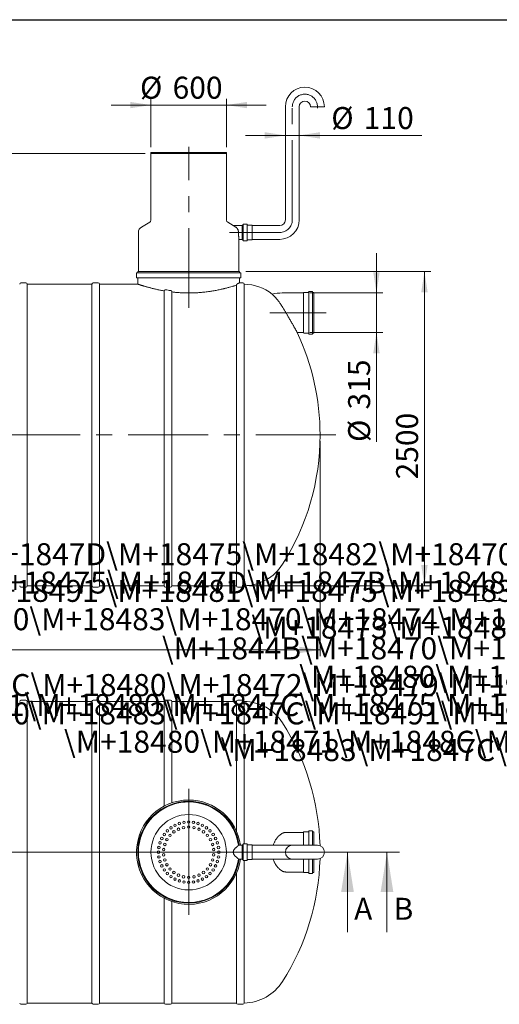
# Model space of a CAD drawing. Units: millimetres. Extents: x -79 to 653, y 5 to 290.
# Drawn here: x 147 to 224, y 134 to 290 of the extents above; entities that cross this region are included whole.
import ezdxf

# ---------------------------------------------------------------- set-up
doc = ezdxf.new("R2010")
doc.units = ezdxf.units.MM
doc.linetypes.add('CENTERX2', pattern=[20.32, 12.7, -2.54, 2.54, -2.54])
doc.styles.add('SLDTEXTSTYLE0', font='TXT', dxfattribs={"width": 0.605, "bigfont": 'bigfont'})
doc.styles.add('SLDTEXTSTYLE1', font='TXT', dxfattribs={"width": 0.605})
doc.dimstyles.new('SLDDIMSTYLE0', dxfattribs={"dimtxt": 3.5, "dimasz": 3.302, "dimexe": 0, "dimexo": 0.0625, "dimgap": 0.875, "dimtad": 1, "dimdec": 3, "dimlfac": 50, "dimrnd": 1e-09, "dimzin": 12, "dimdsep": 46, "dimtxsty": 'SLDTEXTSTYLE1', "dimsah": 1, "dimcen": 0.09, "dimadec": 0, "dimazin": 3, "dimtfac": 1, "dimtdec": 3, "dimtmove": 0, "dimatfit": 0, "dimfxl": 0, "dimfrac": 2, "dimtolj": 1, "dimtzin": 12, "dimarcsym": 0})
doc.dimstyles.new('SLDDIMSTYLE1', dxfattribs={"dimtxt": 3.5, "dimasz": 3.302, "dimexe": 0, "dimexo": 0.0625, "dimgap": 0.875, "dimtad": 1, "dimdec": 3, "dimlfac": 50, "dimrnd": 1e-09, "dimzin": 12, "dimdsep": 46, "dimtxsty": 'SLDTEXTSTYLE1', "dimsah": 1, "dimcen": 0.09, "dimadec": 0, "dimazin": 3, "dimtfac": 1, "dimtdec": 3, "dimtofl": 0, "dimtmove": 0, "dimatfit": 3, "dimfxl": 0, "dimfrac": 2, "dimtolj": 1, "dimtzin": 12, "dimarcsym": 0})

# ---------------------------------------------------------------- blocks, each defined once
blk = doc.blocks.new('_D')
at = {"color": 7, "linetype": 'Continuous', "lineweight": 0}
for p, q in [((204.23, 246.83), (204.23, 253.18)), ((193.63, 246.83), (205.23, 246.83)), ((204.23, 246.83), (204.23, 240.53)), ((193.63, 240.53), (205.23, 240.53)), ((204.23, 240.53), (204.23, 223.12))]:
    blk.add_line(p, q, dxfattribs=at)
for points in [[(204.23, 246.83), (204.74, 250.13), (203.72, 250.13)], [(204.23, 240.53), (203.72, 237.23), (204.74, 237.23)]]:
    blk.add_solid(points, dxfattribs=at)
at = {"color": 7, "linetype": 'Continuous', "lineweight": 0, "char_height": 3.5, "attachment_point": 1, "rotation": 90, "style": 'SLDTEXTSTYLE1'}
for s, insert in [('315', (199.72, 228.29, 0)), ('%%c', (199.72, 223.12, 0))]:
    blk.add_mtext(s, dxfattribs=dict(at, insert=insert))
blk = doc.blocks.new('_D_2')
at = {"color": 7, "linetype": 'Continuous', "lineweight": 0}
for p, q in [((168.36, 270.03), (168.36, 277.72)), ((180.36, 270.03), (180.36, 277.72)), ((168.36, 276.72), (162.01, 276.72)), ((168.36, 276.72), (180.36, 276.72)), ((180.36, 276.72), (186.71, 276.72))]:
    blk.add_line(p, q, dxfattribs=at)
for points in [[(168.36, 276.72), (165.06, 277.22), (165.06, 276.21)], [(180.36, 276.72), (183.66, 276.21), (183.66, 277.22)]]:
    blk.add_solid(points, dxfattribs=at)
at = {"color": 7, "linetype": 'Continuous', "lineweight": 0, "char_height": 3.5, "attachment_point": 1, "style": 'SLDTEXTSTYLE1'}
for s, insert in [('%%c', (166.62, 281.23, 0)), ('600', (171.8, 281.23, 0))]:
    blk.add_mtext(s, dxfattribs=dict(at, insert=insert))
blk = doc.blocks.new('_D_3')
at = {"color": 7, "linetype": 'Continuous', "lineweight": 0}
for p, q in [((167.46, 269.03), (20.26, 269.03)), ((21.26, 241.93), (21.26, 269.03)), ((44.89, 241.93), (20.26, 241.93))]:
    blk.add_line(p, q, dxfattribs=at)
for points in [[(21.26, 269.03), (20.75, 265.73), (21.77, 265.73)], [(21.26, 241.93), (21.77, 245.23), (20.75, 245.23)]]:
    blk.add_solid(points, dxfattribs=at)
at = {"color": 7, "linetype": 'Continuous', "lineweight": 0, "insert": (16.75, 255.94, 0), "char_height": 3.5, "attachment_point": 1, "rotation": 90, "style": 'SLDTEXTSTYLE1'}
blk.add_mtext('h', dxfattribs=at)
blk = doc.blocks.new('_D_5')
at = {"color": 7, "linetype": 'Continuous', "lineweight": 0}
for p, q in [((183.46, 250.23), (212.86, 250.23)), ((211.86, 200.23), (211.86, 250.23)), ((184.04, 200.23), (212.86, 200.23))]:
    blk.add_line(p, q, dxfattribs=at)
for points in [[(211.86, 250.23), (211.35, 246.93), (212.37, 246.93)], [(211.86, 200.23), (212.37, 203.53), (211.35, 203.53)]]:
    blk.add_solid(points, dxfattribs=at)
at = {"color": 7, "linetype": 'Continuous', "lineweight": 0, "insert": (207.35, 217.16, 0), "char_height": 3.5, "attachment_point": 1, "rotation": 90, "style": 'SLDTEXTSTYLE1'}
blk.add_mtext('2500', dxfattribs=at)
blk = doc.blocks.new('_D_6')
at = {"color": 7, "linetype": 'Continuous', "lineweight": 0}
for p, q in [((43.26, 223.23), (43.26, 189.03)), ((195.26, 223.23), (195.26, 189.03)), ((195.26, 190.03), (43.26, 190.03))]:
    blk.add_line(p, q, dxfattribs=at)
for points in [[(43.26, 190.03), (46.56, 189.52), (46.56, 190.54)], [(195.26, 190.03), (191.96, 190.54), (191.96, 189.52)]]:
    blk.add_solid(points, dxfattribs=at)
at = {"color": 7, "linetype": 'Continuous', "lineweight": 0, "insert": (116.08, 194.54, 0), "char_height": 3.5, "attachment_point": 1, "style": 'SLDTEXTSTYLE1'}
blk.add_mtext('7600', dxfattribs=at)
blk = doc.blocks.new('_D_8')
at = {"color": 7, "linetype": 'Continuous', "lineweight": 0}
for p, q in [((189.74, 271.89), (183.39, 271.89)), ((189.74, 271.89), (191.94, 271.89)), ((191.94, 271.89), (211.42, 271.89))]:
    blk.add_line(p, q, dxfattribs=at)
for points in [[(189.74, 271.89), (186.44, 272.4), (186.44, 271.38)], [(191.94, 271.89), (195.24, 271.38), (195.24, 272.4)]]:
    blk.add_solid(points, dxfattribs=at)
at = {"color": 7, "linetype": 'Continuous', "lineweight": 0, "char_height": 3.5, "attachment_point": 1, "style": 'SLDTEXTSTYLE1'}
for s, insert in [('%%c', (197.04, 276.4, 0)), ('110', (202.21, 276.4, 0))]:
    blk.add_mtext(s, dxfattribs=dict(at, insert=insert))
blk = doc.blocks.new('SW_CENTERMARKSYMBOL_0')
at = {"color": 0, "linetype": 'Continuous', "lineweight": 0}
for p, q in [((0, 0.1), (0, 10.06)), ((-0.1, 0), (-7.55, 0)), ((0, 0), (-0.05, 0)), ((0, 0), (0, 0.05)), ((0, 0), (0, -0.05)), ((0, 0), (0.05, 0)), ((0.1, 0), (7.55, 0)), ((0, -0.1), (0, -9.95))]:
    blk.add_line(p, q, dxfattribs=at)
blk = doc.blocks.new('SW_NOTE_14')
at = {"color": 0, "linetype": 'Continuous', "lineweight": 0, "char_height": 3.5, "attachment_point": 3, "style": 'SLDTEXTSTYLE0'}
for s, insert in [('\\M+1844B\\M+18470\\M+1847D\\M+18475\\M+18482\\M+18470 \\M+1847D\\M+18470\\M+18483\\M+1847C\\M+18480\\M+18485\\M+1847C\\M+18480\\M+18472\\M+18479\\M+18484\\M+18475\\M+1847C\\M+18491', (0.08, 13.6)), ('\\M+18480\\M+18471\\M+1848C\\M+18475\\M+1847D \\M+1847D\\M+18470\\M+18483\\M+1847C\\M+18491\\M+1847E\\M+18480\\M+18473\\M+18480 \\M+18483\\M+1847C\\M+18480\\M+18491 1200 \\M+1847C', (0.16, 9.09)), ('\\M+18481\\M+18480\\M+1847C\\M+18475\\M+18478\\M+1847E\\M+1848D\\M+1847A \\M+18480\\M+18471\\M+1848C\\M+18475\\M+1847D 17250 \\M+1847C', (0.19, 4.58))]:
    blk.add_mtext(s, dxfattribs=dict(at, insert=insert))
blk = doc.blocks.new('SW_NOTE_15')
at = {"color": 0, "linetype": 'Continuous', "lineweight": 0}
for p, q in [((-72.07, 0), (0, 0)), ((0, 0), (-72.07, 0)), ((-72.07, 0), (0, 0)), ((0, 0), (-72.07, 0)), ((-72.07, 0), (0, 0)), ((0, 0), (-72.07, 0))]:
    blk.add_line(p, q, dxfattribs=at)
at = {"color": 0, "linetype": 'Continuous', "lineweight": 0, "char_height": 3.5, "attachment_point": 3, "style": 'SLDTEXTSTYLE0'}
for s, insert in [('\\M+1844B\\M+18470\\M+1847D\\M+18475\\M+18482\\M+18470 \\M+18474\\M+1847C\\M+18491 \\M+18485\\M+1847C\\M+18470\\M+18472\\M+1847C\\M+18479\\M+18472\\M+18470\\M+1847E\\M+18479\\M+18491 \\M+18481\\M+18475\\M+18483\\M+1847B\\M+18470 \\M+18479 \\M+18473\\M+18482\\M+18491\\M+18478\\M+18479', (0.2, 9.09)), ('\\M+18475\\M+1847D\\M+1847B\\M+18480\\M+18483\\M+18484\\M+1848E \\M+18480\\M+18483\\M+18470\\M+18474\\M+1847B\\M+18470 8000 \\M+1847C', (0.15, 4.58))]:
    blk.add_mtext(s, dxfattribs=dict(at, insert=insert))

msp = doc.modelspace()

# ---------------------------------------------------------------- linework, layer by layer
at = {"color": 7, "linetype": 'Continuous', "lineweight": 30}
msp.add_line((7.59968, 290.301252), (411.130078, 290.301252), dxfattribs=at)
at = {"color": 7, "linetype": 'Continuous', "lineweight": 15}
for p, q in [((189.741352, 276.451609), (189.741352, 258.451609)), ((191.941352, 258.451609), (191.941352, 276.451609)), ((195.941352, 276.451609), (193.741352, 276.451609)), ((168.361352, 269.18896), (168.361352, 269.02896)), ((168.361352, 269.18896), (174.361352, 269.18896)), ((168.361352, 269.02896), (168.361352, 258.4146)), ((168.361352, 269.02896), (174.361352, 269.02896)), ((180.361352, 269.02896), (168.361352, 269.02896)), ((174.361352, 269.18896), (180.361352, 269.18896)), ((174.361352, 269.02896), (180.361352, 269.02896)), ((180.361352, 269.02896), (180.361352, 269.18896)), ((180.361352, 258.4146), (180.361352, 269.02896)), ((168.161352, 258.06819), (166.861352, 257.317635)), ((181.458072, 257.550469), (180.561352, 258.06819)), ((182.841352, 257.551609), (181.458024, 257.551609)), ((182.981352, 257.631609), (182.841352, 257.631609)), ((182.841352, 257.631609), (182.841352, 255.271609)), ((183.041352, 257.731609), (183.041352, 255.171609)), ((183.581352, 257.791609), (183.101352, 257.791609)), ((183.641352, 257.731609), (183.641352, 255.171609)), ((184.421352, 257.631609), (183.701352, 257.631609)), ((184.441352, 257.611609), (184.441352, 255.291609)), ((188.841352, 257.551609), (184.461352, 257.551609)), ((166.361352, 256.451609), (166.361352, 250.22896)), ((182.361237, 255.351609), (182.841352, 255.351609)), ((182.361352, 250.22896), (182.361352, 255.35245)), ((184.461352, 255.351609), (188.841352, 255.351609)), ((182.841352, 255.271609), (182.981352, 255.271609)), ((183.101352, 255.111609), (183.581352, 255.111609)), ((183.701352, 255.271609), (184.421352, 255.271609)), ((166.061352, 249.96896), (166.061352, 249.28896)), ((182.601352, 250.02896), (166.121352, 250.02896)), ((182.601352, 249.22896), (166.121352, 249.22896)), ((166.261352, 250.22896), (166.261352, 250.08896)), ((182.461352, 250.22896), (166.261352, 250.22896)), ((166.261352, 249.16896), (166.261352, 248.22862)), ((182.461352, 250.08896), (182.461352, 250.22896)), ((182.461352, 248.428732), (182.461352, 249.16896)), ((182.661352, 249.28896), (182.661352, 249.96896)), ((148.479534, 248.42896), (147.679534, 248.42896)), ((158.979534, 248.22896), (148.679534, 248.22896)), ((148.679534, 224.22896), (148.679534, 248.22896)), ((158.979534, 248.22896), (158.979534, 200.22896)), ((159.979534, 248.42896), (159.179534, 248.42896)), ((166.262359, 248.22896), (160.179534, 248.22896)), ((160.179534, 224.22896), (160.179534, 248.22896)), ((181.979534, 248.07066), (181.979534, 200.22896)), ((182.979534, 248.42896), (182.460673, 248.42896)), ((183.179534, 248.22896), (183.179534, 200.22896)), ((170.479534, 247.151841), (170.479534, 200.22896)), ((171.679534, 200.22896), (171.679534, 246.979391)), ((192.627198, 246.82896), (189.247198, 246.82896)), ((192.647198, 240.46896), (192.647198, 246.88896)), ((193.387198, 246.90896), (192.667198, 246.90896)), ((193.447198, 240.34896), (193.447198, 247.00896)), ((193.987198, 247.06896), (193.507198, 247.06896)), ((194.047198, 240.34896), (194.047198, 247.00896)), ((194.247198, 246.90896), (194.107198, 246.90896)), ((194.247198, 240.44896), (194.247198, 246.90896)), ((191.629251, 240.52896), (192.627198, 240.52896)), ((192.667198, 240.44896), (193.387198, 240.44896)), ((193.507198, 240.28896), (193.987198, 240.28896)), ((194.107198, 240.44896), (194.247198, 240.44896)), ((148.679534, 200.22896), (148.679534, 224.22896)), ((160.179534, 200.22896), (160.179534, 224.22896)), ((147.679534, 200.02896), (148.479534, 200.02896)), ((148.679534, 200.22896), (158.979534, 200.22896)), ((159.179534, 200.02896), (159.979534, 200.02896)), ((160.179534, 200.22896), (170.479534, 200.22896)), ((170.679534, 200.02896), (171.479534, 200.02896)), ((171.679534, 200.22896), (181.979534, 200.22896)), ((182.179534, 200.02896), (182.979534, 200.02896)), ((148.479534, 182.045926), (147.679534, 182.045926)), ((158.979534, 181.845926), (148.679534, 181.845926)), ((148.679534, 133.845926), (148.679534, 181.845926)), ((158.979534, 181.845926), (158.979534, 133.845926)), ((159.979534, 182.045926), (159.179534, 182.045926)), ((170.479534, 181.845926), (160.179534, 181.845926)), ((160.179534, 133.845926), (160.179534, 181.845926)), ((170.479534, 181.845926), (170.479534, 165.182239)), ((171.479534, 182.045926), (170.679534, 182.045926)), ((181.979534, 181.845926), (171.679534, 181.845926)), ((171.679534, 165.700724), (171.679534, 181.845926)), ((181.979534, 181.845926), (181.979534, 161.140361)), ((182.979534, 182.045926), (182.179534, 182.045926)), ((183.179534, 181.845926), (183.179534, 159.185926)), ((192.627198, 160.995926), (189.820039, 160.995926)), ((192.647198, 158.945926), (192.647198, 161.055926)), ((193.387198, 161.075926), (192.667198, 161.075926)), ((193.447198, 158.945926), (193.447198, 161.175926)), ((193.987198, 161.235926), (193.507198, 161.235926)), ((194.047198, 158.945926), (194.047198, 161.175926)), ((194.247198, 161.075926), (194.107198, 161.075926)), ((194.247198, 158.945926), (194.247198, 161.075926)), ((182.841352, 158.945926), (182.285366, 158.945926)), ((182.981352, 159.025926), (182.841352, 159.025926)), ((182.841352, 159.025926), (182.841352, 157.845926)), ((183.041352, 159.125926), (183.041352, 157.845926)), ((183.581352, 159.185926), (183.101352, 159.185926)), ((183.641352, 159.125926), (183.641352, 157.845926)), ((184.421352, 159.025926), (183.701352, 159.025926)), ((184.441352, 159.005926), (184.441352, 157.845926)), ((188.841352, 158.945926), (184.461352, 158.945926)), ((190.841352, 158.945926), (188.841352, 158.945926)), ((194.841352, 158.945926), (190.841352, 158.945926)), ((182.285366, 156.745926), (182.841352, 156.745926)), ((182.841352, 157.845926), (182.841352, 156.665926)), ((182.841352, 156.665926), (182.981352, 156.665926)), ((183.041352, 157.845926), (183.041352, 156.565926)), ((183.641352, 157.845926), (183.641352, 156.565926)), ((183.701352, 156.665926), (184.421352, 156.665926)), ((184.441352, 157.845926), (184.441352, 156.685926)), ((184.461352, 156.745926), (188.841352, 156.745926)), ((188.841352, 156.745926), (190.841352, 156.745926)), ((190.841352, 156.745926), (194.841352, 156.745926)), ((192.647198, 154.635926), (192.647198, 156.745926)), ((193.447198, 154.515926), (193.447198, 156.745926)), ((194.047198, 154.515926), (194.047198, 156.745926)), ((194.247198, 154.615926), (194.247198, 156.745926)), ((183.101352, 156.505926), (183.581352, 156.505926)), ((183.179534, 156.505926), (183.179534, 133.845926)), ((181.979534, 154.55149), (181.979534, 133.845926)), ((189.820039, 154.695926), (192.627198, 154.695926)), ((192.667198, 154.615926), (193.387198, 154.615926)), ((193.507198, 154.455926), (193.987198, 154.455926)), ((194.107198, 154.615926), (194.247198, 154.615926)), ((170.479534, 150.509613), (170.479534, 133.845926)), ((171.679534, 133.845926), (171.679534, 149.991128)), ((147.679534, 133.645926), (148.479534, 133.645926)), ((148.679534, 133.845926), (158.979534, 133.845926)), ((159.179534, 133.645926), (159.979534, 133.645926)), ((160.179534, 133.845926), (170.479534, 133.845926)), ((170.679534, 133.645926), (171.479534, 133.645926)), ((171.679534, 133.845926), (181.979534, 133.845926)), ((182.179534, 133.645926), (182.979534, 133.645926))]:
    msp.add_line(p, q, dxfattribs=at)
at = {"color": 7, "linetype": 'CENTERX2', "lineweight": 0}
for p, q in [((190.841352, 258.451609), (190.841352, 276.451609)), ((174.361352, 244.44476), (174.361352, 270.078082)), ((188.841352, 256.451609), (180.841352, 256.451609)), ((187.247198, 243.67896), (196.247198, 243.67896)), ((197.751604, 224.22896), (40.742516, 224.22896))]:
    msp.add_line(p, q, dxfattribs=at)
at = {"color": 7, "linetype": 'Continuous', "lineweight": 0}
for p, q in [((31.494104, 157.845926), (207.900999, 157.845926)), ((201.61819, 157.845926), (37.587661, 157.845926)), ((199.61819, 145.145926), (199.61819, 157.845926)), ((205.900999, 145.145926), (205.900999, 157.845926))]:
    msp.add_line(p, q, dxfattribs=at)
at = {"color": 7, "linetype": 'Continuous', "lineweight": 15}
for centre, radius in [((174.361352, 157.845926), 6), ((170.96724, 161.240038), 0.2), ((171.539983, 161.729207), 0.2), ((172.182198, 162.122757), 0.2), ((172.734405, 161.500108), 0.2), ((172.87807, 162.410997), 0.2), ((173.529705, 161.758516), 0.2), ((173.610467, 162.58683), 0.2), ((174.361352, 162.645926), 0.2), ((174.361352, 161.845926), 0.2), ((175.112237, 162.58683), 0.2), ((175.192999, 161.758516), 0.2), ((175.844634, 162.410997), 0.2), ((175.988299, 161.500108), 0.2), ((176.540506, 162.122757), 0.2), ((177.182721, 161.729207), 0.2), ((177.755465, 161.240038), 0.2), ((170.084521, 160.02508), 0.2), ((170.47807, 160.667295), 0.2), ((170.89725, 159.845926), 0.2), ((171.388773, 160.522448), 0.2), ((172.010211, 161.081994), 0.2), ((176.712493, 161.081994), 0.2), ((177.333931, 160.522448), 0.2), ((177.825454, 159.845926), 0.2), ((178.244634, 160.667295), 0.2), ((178.638183, 160.02508), 0.2), ((169.620448, 158.596811), 0.2), ((169.796281, 159.329207), 0.2), ((170.383264, 158.26404), 0.2), ((170.557126, 159.081994), 0.2), ((178.165578, 159.081994), 0.2), ((178.33944, 158.26404), 0.2), ((178.926423, 159.329207), 0.2), ((179.102256, 158.596811), 0.2), ((169.561352, 157.845926), 0.2), ((169.620448, 157.09504), 0.2), ((170.383264, 157.427812), 0.2), ((170.557126, 156.609858), 0.2), ((178.165578, 156.609858), 0.2), ((178.33944, 157.427812), 0.2), ((179.102256, 157.09504), 0.2), ((179.161352, 157.845926), 0.2), ((169.796281, 156.362644), 0.2), ((170.084521, 155.666771), 0.2), ((170.47807, 155.024557), 0.2), ((170.89725, 155.845926), 0.2), ((171.388773, 155.169403), 0.2), ((177.333931, 155.169403), 0.2), ((177.825454, 155.845926), 0.2), ((178.244634, 155.024557), 0.2), ((178.638183, 155.666771), 0.2), ((178.926423, 156.362644), 0.2), ((170.96724, 154.451813), 0.2), ((171.539983, 153.962644), 0.2), ((172.010211, 154.609858), 0.2), ((172.182198, 153.569095), 0.2), ((172.734405, 154.191744), 0.2), ((173.529705, 153.933335), 0.2), ((174.361352, 153.845926), 0.2), ((175.192999, 153.933335), 0.2), ((175.988299, 154.191744), 0.2), ((176.540506, 153.569095), 0.2), ((176.712493, 154.609858), 0.2), ((177.182721, 153.962644), 0.2), ((177.755465, 154.451813), 0.2), ((172.87807, 153.280855), 0.2), ((173.610467, 153.105022), 0.2), ((174.361352, 153.045926), 0.2), ((175.112237, 153.105022), 0.2), ((175.844634, 153.280855), 0.2)]:
    msp.add_circle(centre, radius, dxfattribs=at)
for centre, radius, start, end in [((192.841352, 276.451609), 3.1, 0, 180), ((192.841352, 276.451609), 0.9, 0, 180), ((167.361352, 256.451609), 1, 120, 180), ((167.961352, 258.4146), 0.4, 300, 0), ((180.761352, 258.4146), 0.4, 180, 240), ((182.981352, 257.691609), 0.06, 270, 0), ((183.101352, 257.731609), 0.06, 90, 180), ((183.581352, 257.731609), 0.06, 0, 90), ((183.701352, 257.691609), 0.06, 180, 270), ((184.421352, 257.611609), 0.02, 0, 90), ((184.461352, 257.571609), 0.02, 180, 270), ((188.841352, 258.451609), 0.9, 270, 0), ((188.841352, 258.451609), 3.1, 270, 0), ((184.461352, 255.331609), 0.02, 90, 180), ((182.981352, 255.211609), 0.06, 0, 90), ((183.101352, 255.171609), 0.06, 180, 270), ((183.581352, 255.171609), 0.06, 270, 0), ((183.701352, 255.211609), 0.06, 90, 180), ((184.421352, 255.291609), 0.02, 270, 0), ((166.121352, 249.96896), 0.06, 90, 180), ((166.121352, 249.28896), 0.06, 180, 270), ((166.201352, 250.08896), 0.06, 270, 0), ((166.201352, 249.16896), 0.06, 0, 90), ((182.521352, 250.08896), 0.06, 180, 270), ((182.521352, 249.16896), 0.06, 90, 180), ((182.601352, 249.96896), 0.06, 0, 90), ((182.601352, 249.28896), 0.06, 270, 0), ((147.679534, 248.22896), 0.2, 90, 180), ((148.479534, 248.22896), 0.2, 0, 90), ((159.179534, 248.22896), 0.2, 90, 180), ((159.979534, 248.22896), 0.2, 0, 90), ((182.979534, 248.22896), 0.2, 0, 90), ((183.041352, 240.82896), 7.4, 51.65718227, 88.93004095), ((189.247198, 240.07896), 6.75, 90, 103.84406758), ((192.627198, 246.84896), 0.02, 270, 0), ((192.667198, 246.88896), 0.02, 90, 180), ((193.387198, 246.96896), 0.06, 270, 0), ((193.507198, 247.00896), 0.06, 90, 180), ((193.987198, 247.00896), 0.06, 0, 90), ((194.107198, 246.96896), 0.06, 180, 270), ((156.860443, 224.22896), 38.4, 0, 25.12089193), ((192.627198, 240.50896), 0.02, 0, 90), ((192.667198, 240.46896), 0.02, 180, 270), ((193.387198, 240.38896), 0.06, 0, 90), ((193.507198, 240.34896), 0.06, 180, 270), ((193.987198, 240.34896), 0.06, 270, 0), ((194.107198, 240.38896), 0.06, 90, 180), ((156.860443, 224.22896), 38.4, 327.6232677, 0), ((183.041352, 207.62896), 7.4, 271.06995905, 327.6232677), ((147.679534, 200.22896), 0.2, 180, 270), ((148.479534, 200.22896), 0.2, 270, 0), ((159.179534, 200.22896), 0.2, 180, 270), ((159.979534, 200.22896), 0.2, 270, 0), ((170.679534, 200.22896), 0.2, 180, 270), ((171.479534, 200.22896), 0.2, 270, 0), ((182.179534, 200.22896), 0.2, 180, 270), ((182.979534, 200.22896), 0.2, 270, 0), ((147.679534, 181.845926), 0.2, 90, 180), ((148.479534, 181.845926), 0.2, 0, 90), ((159.179534, 181.845926), 0.2, 90, 180), ((159.979534, 181.845926), 0.2, 0, 90), ((170.679534, 181.845926), 0.2, 90, 180), ((171.479534, 181.845926), 0.2, 0, 90), ((182.179534, 181.845926), 0.2, 90, 180), ((182.979534, 181.845926), 0.2, 0, 90), ((183.041352, 174.445926), 7.4, 32.3767323, 88.93004095), ((156.860443, 157.845926), 38.4, 1.52589139, 32.3767323), ((174.361352, 157.845926), 8.3, 90, 352.38417713), ((174.361352, 157.845926), 8.3, 7.61582287, 90), ((174.361352, 157.845926), 8.1, 90, 352.19497466), ((174.361352, 157.845926), 8, 7.90320773, 352.09679227), ((174.361352, 157.845926), 8, 90, 270), ((174.361352, 157.845926), 8.1, 7.80502534, 90), ((174.361352, 157.845926), 8, 7.90320773, 90), ((192.627198, 161.015926), 0.02, 270, 0), ((192.667198, 161.055926), 0.02, 90, 180), ((193.387198, 161.135926), 0.06, 270, 0), ((193.507198, 161.175926), 0.06, 90, 180), ((193.987198, 161.175926), 0.06, 0, 90), ((194.107198, 161.135926), 0.06, 180, 270), ((182.981352, 159.085926), 0.06, 270, 0), ((183.101352, 159.125926), 0.06, 90, 180), ((183.581352, 159.125926), 0.06, 0, 90), ((183.701352, 159.085926), 0.06, 180, 270), ((184.421352, 159.005926), 0.02, 0, 90), ((184.461352, 158.965926), 0.02, 180, 270), ((190.841352, 157.845926), 1.1, 90, 180), ((194.841352, 157.845926), 1.1, 0, 90), ((182.981352, 156.605926), 0.06, 0, 90), ((183.701352, 156.605926), 0.06, 90, 180), ((184.421352, 156.685926), 0.02, 270, 0), ((184.461352, 156.725926), 0.02, 90, 180), ((156.860443, 157.845926), 38.4, 327.6232677, 358.47410861), ((190.841352, 157.845926), 1.1, 180, 270), ((194.841352, 157.845926), 1.1, 270, 0), ((183.101352, 156.565926), 0.06, 180, 270), ((183.581352, 156.565926), 0.06, 270, 0), ((192.627198, 154.675926), 0.02, 0, 90), ((192.667198, 154.635926), 0.02, 180, 270), ((193.387198, 154.555926), 0.06, 0, 90), ((193.507198, 154.515926), 0.06, 180, 270), ((193.987198, 154.515926), 0.06, 270, 0), ((194.107198, 154.555926), 0.06, 90, 180), ((183.041352, 141.245926), 7.4, 271.06995905, 327.6232677), ((147.679534, 133.845926), 0.2, 180, 270), ((148.479534, 133.845926), 0.2, 270, 0), ((159.179534, 133.845926), 0.2, 180, 270), ((159.979534, 133.845926), 0.2, 270, 0), ((170.679534, 133.845926), 0.2, 180, 270), ((171.479534, 133.845926), 0.2, 270, 0), ((182.179534, 133.845926), 0.2, 180, 270), ((182.979534, 133.845926), 0.2, 270, 360)]:
    msp.add_arc(centre, radius, start, end, dxfattribs=at)
at = {"color": 7, "linetype": 'CENTERX2', "lineweight": 0}
for centre, start, end in [((192.841352, 276.451609), 354.05086521, 180), ((188.841352, 258.451609), 270, 0)]:
    msp.add_arc(centre, 2, start, end, dxfattribs=at)
at = {"color": 7, "linetype": 'Continuous', "lineweight": 15}
for points, knots in [([(181.830622, 257.317635), (181.793188, 257.340751), (181.717742, 257.387339), (181.625463, 257.444914), (181.552214, 257.490873), (181.502336, 257.522333), (181.470935, 257.542201), (181.456263, 257.551504), (181.457607, 257.550651), (181.458024, 257.550387)], [0, 0, 0, 0, 0.1922693145, 0.3875039296, 0.5384953276, 0.6929078846, 0.8162830782, 0.9430427121, 1, 1, 1, 1]), ([(182.285366, 256.451609), (182.283653, 256.498763), (182.28017, 256.594615), (182.252451, 256.732996), (182.209573, 256.863855), (182.159173, 256.968863), (182.107452, 257.052517), (182.058714, 257.118232), (182.004863, 257.1788), (181.931316, 257.249207), (181.869973, 257.290894), (181.830622, 257.317635)], [0, 0, 0, 0, 0.125825288, 0.2557744832, 0.3815125812, 0.5104220686, 0.5930305771, 0.6762712006, 0.7613053547, 0.8468828063, 1, 1, 1, 1]), ([(182.361237, 255.35245), (182.36127, 255.35221), (182.361413, 255.351169), (182.360561, 255.357361), (182.358718, 255.370886), (182.355847, 255.392294), (182.352055, 255.42123), (182.347451, 255.457482), (182.342209, 255.500415), (182.336459, 255.549807), (182.330271, 255.60612), (182.323882, 255.668487), (182.317505, 255.736089), (182.311285, 255.808717), (182.305331, 255.88684), (182.299907, 255.968918), (182.29519, 256.053875), (182.291262, 256.141459), (182.288233, 256.232382), (182.285888, 256.336065), (182.285556, 256.409641), (182.285366, 256.451609)], [0, 0, 0, 0, 0.01639597269, 0.07090021273, 0.12312523246, 0.17571204825, 0.22943585214, 0.28355064714, 0.33595487298, 0.38871843602, 0.44261083851, 0.49689184472, 0.54971887402, 0.60291142511, 0.65725866552, 0.71200627602, 0.76484715997, 0.81805913664, 0.8724468793, 0.927243182, 1, 1, 1, 1]), ([(170.479534, 247.151841), (170.380596, 247.16896), (170.182545, 247.203228), (169.894254, 247.257661), (169.612577, 247.313924), (169.337927, 247.372029), (169.071232, 247.431405), (168.812597, 247.491771), (168.563296, 247.552526), (168.326585, 247.612543), (168.10298, 247.671289), (167.892053, 247.728509), (167.691712, 247.784478), (167.501895, 247.838953), (167.323525, 247.891418), (167.156809, 247.941565), (167.002759, 247.988849), (166.849904, 248.036625), (166.703361, 248.083277), (166.590063, 248.119969), (166.510134, 248.146121), (166.455101, 248.164248), (166.406736, 248.180271), (166.352345, 248.198382), (166.300886, 248.215633), (166.270705, 248.225803), (166.26008, 248.229389), (166.262044, 248.228726), (166.262359, 248.22862)], [0, 0, 0, 0, 0.03933200794, 0.07873372055, 0.11843692165, 0.15821030637, 0.19839624087, 0.23865402725, 0.27922033675, 0.3198603553, 0.35919199812, 0.39859130161, 0.43829418458, 0.47806778208, 0.51826193945, 0.55853116655, 0.59911906594, 0.6397863966, 0.69090420432, 0.74218607115, 0.7692932316, 0.79640036001, 0.82360871007, 0.85081703323, 0.90323406934, 0.95583804569, 0.99291869176, 1, 1, 1, 1]), ([(181.979534, 248.07066), (181.890201, 248.042116), (181.788897, 248.010187), (181.647098, 247.966511), (181.617978, 247.957588), (181.573149, 247.94393), (181.558014, 247.939331), (181.527359, 247.930045), (181.51183, 247.925354), (181.433402, 247.901735), (181.368084, 247.882291), (181.164563, 247.822536), (181.018815, 247.780805), (180.707549, 247.694719), (180.542032, 247.650361), (180.278732, 247.582722), (180.188457, 247.559992), (180.049212, 247.525735), (180.002158, 247.514289), (179.930606, 247.497093), (179.906595, 247.491358), (179.858379, 247.479911), (179.834156, 247.474196), (179.615132, 247.422846), (179.413195, 247.377811), (178.995041, 247.290167), (178.778825, 247.247556), (178.331888, 247.165979), (178.101169, 247.127011), (177.803282, 247.081387), (177.743229, 247.072416), (177.652424, 247.059208), (177.622035, 247.054847), (177.561193, 247.046235), (177.530717, 247.041981), (177.378066, 247.020974), (177.255075, 247.005011), (176.883521, 246.959795), (176.63238, 246.933216), (176.123212, 246.88795), (175.865185, 246.869262), (175.472836, 246.847721), (175.341167, 246.841622), (175.142301, 246.834169), (175.075785, 246.831967), (174.975666, 246.829098), (174.942238, 246.828214), (174.875473, 246.826597), (174.842111, 246.825862), (174.542037, 246.819921), (174.276601, 246.819387), (173.748244, 246.827546), (173.485323, 246.83624), (172.961984, 246.862561), (172.701565, 246.88019), (172.37764, 246.907605), (172.312901, 246.913361), (172.18432, 246.925333), (172.120388, 246.931557), (171.92965, 246.950913), (171.803903, 246.964731), (171.679534, 246.979391)], [0, 0, 0, 0, 0.0625, 0.0625, 0.078125, 0.078125, 0.0859375, 0.0859375, 0.09375, 0.09375, 0.125, 0.125, 0.1875, 0.1875, 0.25, 0.25, 0.28125, 0.28125, 0.296875, 0.296875, 0.3046875, 0.3046875, 0.3125, 0.3125, 0.375, 0.375, 0.4375, 0.4375, 0.5, 0.5, 0.515625, 0.515625, 0.5234375, 0.5234375, 0.53125, 0.53125, 0.5625, 0.5625, 0.625, 0.625, 0.6875, 0.6875, 0.71875, 0.71875, 0.734375, 0.734375, 0.7421875, 0.7421875, 0.75, 0.75, 0.8125, 0.8125, 0.875, 0.875, 0.9375, 0.9375, 0.953125, 0.953125, 0.96875, 0.96875, 1, 1, 1, 1]), ([(182.179534, 248.336095), (182.16322, 248.330804), (182.146314, 248.323373), (182.120162, 248.30806), (182.111312, 248.302255), (182.093374, 248.288944), (182.084284, 248.281442), (182.0705, 248.268535), (182.065872, 248.263946), (182.056627, 248.254166), (182.052007, 248.248974), (182.038185, 248.232316), (182.029012, 248.219834), (182.015551, 248.197634), (182.011102, 248.189622), (182.002456, 248.171947), (181.9983, 248.162398), (181.990591, 248.140988), (181.986992, 248.129027), (181.982836, 248.108717), (181.981659, 248.101498), (181.980424, 248.090262), (181.980098, 248.086432), (181.97965, 248.078569), (181.979534, 248.074603), (181.979534, 248.07066)], [0, 0, 0, 0, 0.25, 0.25, 0.375, 0.375, 0.5, 0.5, 0.5625, 0.5625, 0.625, 0.625, 0.75, 0.75, 0.8125, 0.8125, 0.875, 0.875, 0.9375, 0.9375, 0.96875, 0.96875, 0.984375, 0.984375, 1, 1, 1, 1]), ([(182.460673, 248.428732), (182.460894, 248.428806), (182.463247, 248.429594), (182.453904, 248.426466), (182.431323, 248.41892), (182.392055, 248.405839), (182.337291, 248.387699), (182.268069, 248.364899), (182.209066, 248.345703), (182.179534, 248.336095)], [0, 0, 0, 0, 0.0167008092, 0.1775106981, 0.3386457649, 0.5031169525, 0.6679331572, 0.8337925861, 1, 1, 1, 1]), ([(170.679534, 247.328435), (170.667401, 247.330369), (170.655303, 247.33116), (170.637208, 247.330575), (170.631186, 247.330083), (170.619159, 247.328471), (170.613121, 247.327342), (170.595306, 247.322998), (170.583876, 247.318868), (170.56743, 247.310717), (170.562066, 247.307672), (170.551589, 247.300877), (170.546451, 247.297101), (170.531863, 247.284971), (170.523103, 247.275757), (170.511459, 247.260177), (170.507808, 247.254648), (170.501153, 247.243157), (170.498166, 247.237232), (170.492844, 247.225037), (170.49051, 247.218766), (170.486494, 247.205879), (170.484804, 247.199218), (170.480808, 247.179125), (170.479534, 247.165561), (170.479534, 247.151841)], [0, 0, 0, 0, 0.125, 0.125, 0.1875, 0.1875, 0.25, 0.25, 0.375, 0.375, 0.4375, 0.4375, 0.5, 0.5, 0.625, 0.625, 0.6875, 0.6875, 0.75, 0.75, 0.8125, 0.8125, 0.875, 0.875, 1, 1, 1, 1]), ([(171.479534, 247.214496), (171.343455, 247.231557), (171.208749, 247.249635), (170.942078, 247.287668), (170.810115, 247.307622), (170.679534, 247.328435)], [0, 0, 0, 0, 0.5, 0.5, 1, 1, 1, 1]), ([(171.679534, 246.979391), (171.679534, 246.99391), (171.678129, 247.008209), (171.672763, 247.036406), (171.668743, 247.050399), (171.658506, 247.07703), (171.652285, 247.089776), (171.641344, 247.10806), (171.637413, 247.114028), (171.629155, 247.125476), (171.624813, 247.13098), (171.611169, 247.146854), (171.601251, 247.156588), (171.58511, 247.169879), (171.579543, 247.174064), (171.56819, 247.18184), (171.562382, 247.18545), (171.544568, 247.195443), (171.532175, 247.201001), (171.506274, 247.209728), (171.493018, 247.212805), (171.479534, 247.214496)], [0, 0, 0, 0, 0.125, 0.125, 0.25, 0.25, 0.375, 0.375, 0.4375, 0.4375, 0.5, 0.5, 0.625, 0.625, 0.6875, 0.6875, 0.75, 0.75, 0.875, 0.875, 1, 1, 1, 1]), ([(189.260443, 244.618845), (189.211351, 244.697944), (189.112877, 244.856611), (188.959828, 245.083774), (188.804133, 245.302439), (188.659336, 245.494272), (188.534373, 245.652309), (188.429437, 245.780378), (188.339161, 245.887205), (188.257306, 245.98155), (188.183492, 246.064727), (188.112278, 246.143269), (188.037198, 246.224407), (187.960279, 246.305709), (187.888139, 246.380259), (187.826771, 246.442526), (187.775309, 246.49396), (187.730901, 246.537765), (187.690145, 246.577524), (187.657607, 246.608933), (187.637575, 246.628119), (187.637059, 246.628611), (187.636839, 246.628821)], [0, 0, 0, 0, 0.0680891064, 0.1365810453, 0.2063610093, 0.2765995472, 0.3310245706, 0.3767833007, 0.4226867068, 0.4600114444, 0.49742099, 0.5352103142, 0.5730949511, 0.6226252815, 0.6723928162, 0.7145606613, 0.756890545, 0.7997101898, 0.8427142915, 0.8996466419, 0.9572947265, 1, 1, 1, 1]), ([(189.290988, 244.568284), (189.323819, 244.513495), (189.389626, 244.403674), (189.489462, 244.23642), (189.590489, 244.066686), (189.692506, 243.894746), (189.795746, 243.720204), (189.89952, 243.544205), (190.003666, 243.367015), (190.102045, 243.199113), (190.194578, 243.040732), (190.281154, 242.892162), (190.367291, 242.743961), (190.452761, 242.596532), (190.537715, 242.449621), (190.621614, 242.304168), (190.704299, 242.160466), (190.782592, 242.024068), (190.868718, 241.873687), (190.961444, 241.711355), (191.061515, 241.53564), (191.1565, 241.368377), (191.235752, 241.228441), (191.312729, 241.092244), (191.372178, 240.986834), (191.423351, 240.895947), (191.465308, 240.821349), (191.508304, 240.744806), (191.544836, 240.679684), (191.576703, 240.622831), (191.603029, 240.575821), (191.62183, 240.542226), (191.630202, 240.527259), (191.628522, 240.530263), (191.628202, 240.530835)], [0, 0, 0, 0, 0.0308629186, 0.0618630475, 0.092931511, 0.124502072, 0.1561438876, 0.1883006589, 0.220533186, 0.2529194051, 0.280313514, 0.3078066461, 0.3353500425, 0.3632732529, 0.3912517431, 0.4196282917, 0.4480665051, 0.4766309263, 0.5024786265, 0.5416682599, 0.5810497621, 0.6210618458, 0.6613049691, 0.6884682724, 0.7333787193, 0.7562295934, 0.7791333182, 0.813893541, 0.8488551596, 0.8724546544, 0.9114081376, 0.9506737736, 0.9906028199, 1, 1, 1, 1]), ([(187.804397, 158.945926), (187.812345, 158.972773), (187.841341, 159.070709), (187.902987, 159.2318), (187.988234, 159.428879), (188.083428, 159.616487), (188.189556, 159.799869), (188.306116, 159.976484), (188.432621, 160.145093), (188.564517, 160.300182), (188.700875, 160.441614), (188.840292, 160.568707), (188.981247, 160.680285), (189.122368, 160.777081), (189.214258, 160.827232), (189.260443, 160.852438)], [0, 0, 0, 0, 0.027848004, 0.1015849494, 0.1753263185, 0.2501392285, 0.3249562882, 0.4066310098, 0.4887841648, 0.5718742681, 0.6554168211, 0.740434665, 0.8263549688, 0.9127238936, 1, 1, 1, 1]), ([(189.819967, 160.993035), (189.783411, 160.993207), (189.711884, 160.993543), (189.605086, 160.976329), (189.500021, 160.951012), (189.395053, 160.915761), (189.325733, 160.883799), (189.290988, 160.86778)], [0, 0, 0, 0, 0.2063919856, 0.4038426908, 0.6022402231, 0.8006369355, 1, 1, 1, 1]), ([(181.830622, 157.167693), (181.793187, 157.19906), (181.717737, 157.262277), (181.625481, 157.368348), (181.552162, 157.479544), (181.50252, 157.585378), (181.470394, 157.692879), (181.455155, 157.79678), (181.455778, 157.903377), (181.47205, 158.005829), (181.501969, 158.102928), (181.539541, 158.185697), (181.581479, 158.25746), (181.639809, 158.340363), (181.721315, 158.432831), (181.794897, 158.49431), (181.830622, 158.524159)], [0, 0, 0, 0, 0.0961272707, 0.1937370778, 0.269226976, 0.3464273223, 0.4081101793, 0.4714851264, 0.5332250741, 0.5969530257, 0.6561439765, 0.7166022506, 0.7637158525, 0.8112086298, 0.9083384788, 1, 1, 1, 1]), ([(181.830622, 158.524159), (181.853677, 158.542707), (181.899927, 158.579915), (181.964209, 158.635835), (182.024953, 158.690694), (182.091912, 158.753377), (182.14759, 158.807343), (182.191977, 158.851276), (182.2209, 158.880255), (182.24484, 158.904472), (182.263727, 158.923721), (182.277183, 158.93751), (182.284304, 158.944832), (182.285056, 158.945606), (182.285366, 158.945926)], [0, 0, 0, 0, 0.0886545422, 0.1778475586, 0.2687971538, 0.3604141804, 0.5044083579, 0.5780972132, 0.6523458619, 0.7242145521, 0.7967172636, 0.8713882637, 0.9468777475, 1, 1, 1, 1]), ([(182.285366, 156.745926), (182.283653, 156.747691), (182.28017, 156.751281), (182.252451, 156.779689), (182.209573, 156.823083), (182.159173, 156.873162), (182.107452, 156.923378), (182.058714, 156.969715), (182.004863, 157.019436), (181.931316, 157.085519), (181.869973, 157.13558), (181.830622, 157.167693)], [0, 0, 0, 0, 0.125825288, 0.2557744832, 0.3815125812, 0.5104220686, 0.5930305771, 0.6762712006, 0.7613053547, 0.8468828063, 1, 1, 1, 1]), ([(189.260443, 154.839414), (189.211351, 154.866306), (189.112877, 154.920249), (188.959828, 155.027022), (188.804134, 155.153762), (188.66256, 155.288277), (188.537538, 155.422881), (188.435551, 155.544531), (188.342136, 155.667059), (188.259988, 155.784674), (188.183372, 155.904292), (188.11216, 156.025363), (188.037215, 156.164896), (187.962326, 156.320444), (187.890277, 156.493007), (187.837834, 156.633699), (187.811751, 156.719878), (187.803867, 156.745926)], [0, 0, 0, 0, 0.0927046685, 0.1859578014, 0.2809646061, 0.3765957681, 0.4447977971, 0.5129982342, 0.5696572776, 0.6263153137, 0.6775080843, 0.7287000348, 0.7802807191, 0.8477172461, 0.9103044263, 0.9728892996, 1, 1, 1, 1]), ([(189.290988, 154.824072), (189.323892, 154.808842), (189.3897, 154.778382), (189.489805, 154.744112), (189.590765, 154.718084), (189.693043, 154.702163), (189.769549, 154.695125), (189.812001, 154.696532), (189.820003, 154.696797)], [0, 0, 0, 0, 0.1888249903, 0.3776510194, 0.5688448561, 0.760039096, 0.9547726219, 1, 1, 1, 1])]:
    msp.add_open_spline(points, degree=3, knots=knots, dxfattribs=at)
for points in [[(189.260443, 244.618845), (189.270661, 244.602054), (189.280843, 244.585201), (189.290988, 244.568284)], [(189.290988, 160.86778), (189.280843, 160.862801), (189.270661, 160.857687), (189.260443, 160.852438)], [(189.260443, 154.839414), (189.270661, 154.834165), (189.280843, 154.82905), (189.290988, 154.824072)]]:
    msp.add_open_spline(points, degree=3, dxfattribs=at)
at = {"color": 7, "linetype": 'Continuous', "lineweight": 0}
for points in [[(199.61819, 157.845926), (198.60219, 151.495926), (200.63419, 151.495926)], [(205.900999, 157.845926), (204.884999, 151.495926), (206.916999, 151.495926)]]:
    msp.add_solid(points, dxfattribs=at)

# ---------------------------------------------------------------- block references
for name, p in [('SW_NOTE_15', (292.387733, 197.918949)), ('SW_NOTE_14', (301.040526, 178.422782)), ('SW_CENTERMARKSYMBOL_0', (174.361352, 157.845926))]:
    msp.add_blockref(name, p, dxfattribs=at)

# ---------------------------------------------------------------- texts
at = {"color": 7, "linetype": 'Continuous', "char_height": 3.5, "attachment_point": 1, "style": 'SLDTEXTSTYLE1'}
for s, insert in [('A', (200.669736, 150.588935)), ('B', (206.952545, 150.588935))]:
    msp.add_mtext(s, dxfattribs=dict(at, insert=insert))

# ---------------------------------------------------------------- dimensions: what is measured, and where the dimension line sits
at = {"color": 7, "linetype": 'Continuous', "lineweight": 0}
for base, p1, p2, picture, middle in [((180.361352, 276.715301), (168.361352, 269.02896), (180.361352, 269.02896), '_D_2', (173.813349, 276.715301)), ((191.941352, 271.887064), (189.741352, 276.451609), (191.941352, 276.451609), '_D_8', (204.229885, 271.887064))]:
    dim = msp.add_linear_dim(base=base, p1=p1, p2=p2, text='%%c<>', dimstyle='SLDDIMSTYLE0', dxfattribs=at)
    dim.commit()
    dim.dimension.update_dxf_attribs({"geometry": picture, "text_midpoint": middle, "dimtype": 160})
for base, p1, p2, text, dimstyle, picture, middle in [((21.260443, 269.02896), (45.890843, 241.92896), (168.461352, 269.02896), 'h', 'SLDDIMSTYLE1', '_D_3', (21.260443, 257.038954)), ((204.229885, 240.52896), (192.627198, 246.82896), (192.627198, 240.52896), '%%c<>', 'SLDDIMSTYLE0', '_D', (204.229885, 230.306881))]:
    dim = msp.add_linear_dim(base=base, p1=p1, p2=p2, angle=90, text=text, dimstyle=dimstyle, dxfattribs=at)
    dim.commit()
    dim.dimension.update_dxf_attribs({"geometry": picture, "text_midpoint": middle, "dimtype": 160})
dim = msp.add_linear_dim(base=(211.861352, 250.22896), p1=(183.041352, 200.22896), p2=(182.461352, 250.22896), angle=90, dimstyle='SLDDIMSTYLE1', dxfattribs=at)
dim.commit()
dim.dimension.update_dxf_attribs({"geometry": '_D_5', "text_midpoint": (211.861352, 222.860518), "dimtype": 160})
dim = msp.add_linear_dim(base=(43.260443, 190.02896), p1=(195.260443, 224.22896), p2=(43.260443, 224.22896), dimstyle='SLDDIMSTYLE1', dxfattribs=at)
dim.commit()
dim.dimension.update_dxf_attribs({"geometry": '_D_6', "text_midpoint": (121.783244, 190.02896), "dimtype": 160})

doc.saveas('drawing.dxf')
